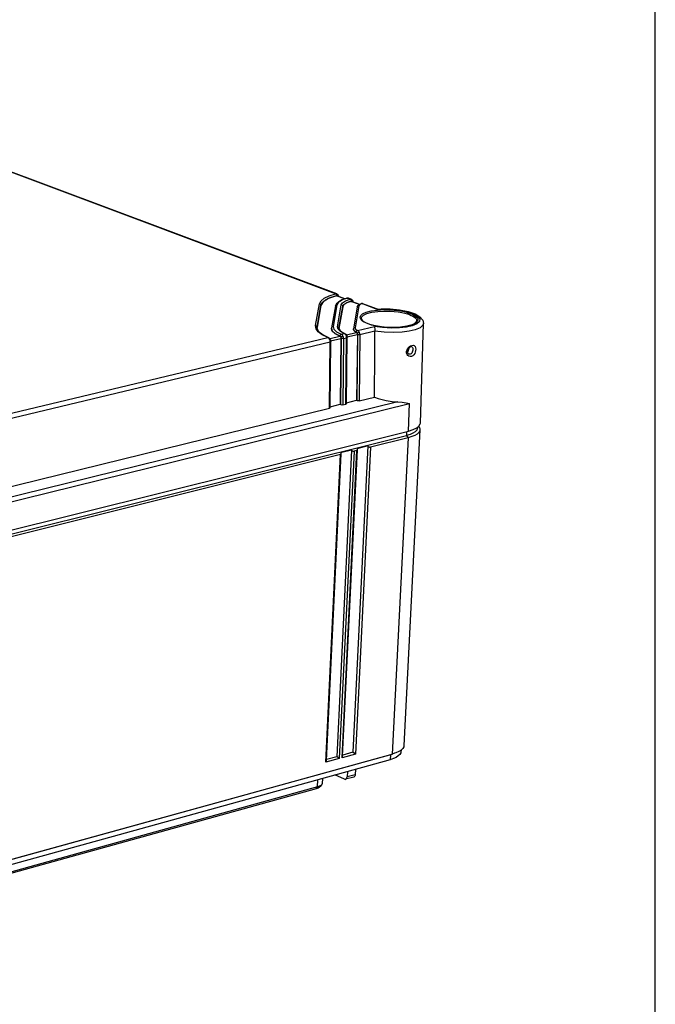
# Model space of a CAD drawing. Extents: x 12 to 202, y 7 to 290.
# Drawn here: x 185 to 202, y 209 to 235 of the extents above; entities that cross this region are included whole.
import ezdxf

# ---------------------------------------------------------------- set-up
doc = ezdxf.new("R2010")
doc.units = 0
doc.header["$LTSCALE"] = 19.36
doc.layers.get('0').update_dxf_attribs({"linetype": 'CONTINUOUS'})
doc.layers.add('EDGEFEAT', color=7, linetype='CONTINUOUS')

msp = doc.modelspace()

# ---------------------------------------------------------------- linework, layer by layer
at = {"color": 7, "linetype": 'CONTINUOUS'}
for p, q in [((202, 7), (202, 290)), ((193.657, 228.012), (180.155, 233.061)), ((193.49, 227.96), (193.657, 228.012)), ((193.519, 227.916), (193.682, 227.967)), ((193.679, 227.987), (193.682, 227.967)), ((193.679, 227.958), (193.693, 227.957)), ((193.889, 227.879), (193.679, 227.958)), ((193.686, 228.011), (193.711, 227.995)), ((193.896, 227.882), (193.693, 227.957)), ((193.702, 227.781), (193.838, 227.863)), ((193.704, 227.964), (193.711, 227.957)), ((193.711, 227.995), (193.716, 227.989)), ((193.719, 227.972), (193.711, 227.957)), ((193.716, 227.989), (193.716, 227.989)), ((193.716, 227.989), (193.73, 227.959)), ((193.824, 227.851), (193.732, 227.792)), ((193.961, 227.899), (193.824, 227.851)), ((193.838, 227.863), (193.95, 227.899)), ((193.919, 227.828), (194.038, 227.87)), ((194.059, 227.816), (193.948, 227.776)), ((193.95, 227.899), (193.95, 227.899)), ((193.961, 227.899), (193.95, 227.899)), ((193.95, 227.785), (194.063, 227.825)), ((193.982, 227.9), (193.961, 227.899)), ((194.038, 227.87), (193.961, 227.899)), ((193.991, 227.897), (193.982, 227.9)), ((194.059, 227.816), (194.073, 227.815)), ((194.282, 227.732), (194.059, 227.816)), ((194.06, 227.844), (194.063, 227.825)), ((194.066, 227.869), (194.091, 227.853)), ((194.287, 227.735), (194.073, 227.815)), ((194.084, 227.821), (194.091, 227.815)), ((194.091, 227.853), (194.096, 227.847)), ((194.099, 227.83), (194.091, 227.815)), ((194.096, 227.847), (194.096, 227.847)), ((194.096, 227.847), (194.11, 227.817)), ((193.137, 227.182), (193.239, 227.751)), ((193.173, 227.144), (193.275, 227.713)), ((193.275, 227.704), (193.173, 227.135)), ((193.275, 227.713), (193.275, 227.704)), ((193.654, 227.697), (193.555, 227.128)), ((193.693, 227.727), (193.595, 227.157)), ((193.654, 227.697), (193.702, 227.781)), ((193.732, 227.792), (193.693, 227.727)), ((193.709, 227.151), (193.807, 227.721)), ((193.843, 227.674), (193.745, 227.104)), ((193.746, 227.113), (193.843, 227.683)), ((193.874, 227.728), (193.843, 227.674)), ((193.843, 227.683), (193.843, 227.674)), ((193.948, 227.776), (193.874, 227.728)), ((194.222, 227.667), (194.128, 227.097)), ((194.261, 227.696), (194.167, 227.127)), ((194.222, 227.667), (194.246, 227.711)), ((194.228, 227.68), (194.222, 227.667)), ((194.222, 227.667), (194.222, 227.667)), ((194.246, 227.711), (194.31, 227.749)), ((194.285, 227.729), (194.261, 227.696)), ((194.343, 227.756), (194.285, 227.729)), ((194.31, 227.749), (194.331, 227.756)), ((194.331, 227.756), (194.344, 227.759)), ((194.343, 227.756), (194.331, 227.756)), ((194.74, 227.607), (194.343, 227.756)), ((194.344, 227.759), (194.371, 227.755)), ((194.372, 227.755), (194.371, 227.755)), ((193.172, 227.128), (193.173, 227.144)), ((193.173, 227.135), (193.172, 227.126)), ((193.172, 227.127), (193.172, 227.128)), ((193.172, 227.128), (193.207, 227.04)), ((193.173, 227.144), (193.173, 227.135)), ((193.207, 227.04), (193.332, 226.94)), ((193.553, 227.103), (193.554, 227.112)), ((193.571, 227.042), (193.553, 227.103)), ((193.555, 227.123), (193.554, 227.112)), ((193.554, 227.112), (193.571, 227.051)), ((193.571, 227.051), (193.644, 226.98)), ((193.644, 226.97), (193.571, 227.042)), ((193.595, 227.157), (193.61, 227.088)), ((193.61, 227.088), (193.681, 227.019)), ((193.723, 227.091), (193.709, 227.151)), ((193.783, 227.032), (193.723, 227.091)), ((193.746, 227.113), (193.745, 227.104)), ((193.745, 227.104), (193.746, 227.113)), ((193.745, 227.104), (193.764, 227.061)), ((193.764, 227.061), (193.84, 227.004)), ((194.126, 227.079), (194.127, 227.088)), ((194.127, 227.088), (194.128, 227.097)), ((194.167, 227.127), (194.18, 227.092)), ((194.18, 227.092), (194.229, 227.058)), ((194.229, 227.058), (194.67, 227.164)), ((194.287, 226.948), (194.682, 227.043)), ((195.869, 224.639), (195.953, 227.24)), ((176.118, 222.725), (193.459, 226.874)), ((193.459, 226.874), (193.311, 226.945)), ((193.332, 226.94), (193.472, 226.873)), ((193.459, 226.874), (193.472, 226.873)), ((193.478, 226.862), (193.459, 226.874)), ((193.472, 226.873), (193.472, 226.873)), ((193.472, 226.873), (193.506, 226.847)), ((193.505, 226.825), (193.517, 226.827)), ((193.513, 226.804), (193.505, 226.825)), ((193.506, 226.847), (193.52, 226.825)), ((193.514, 226.844), (193.769, 226.905)), ((193.517, 226.827), (193.52, 226.825)), ((193.528, 226.785), (193.798, 226.85)), ((193.531, 226.786), (193.531, 226.772)), ((193.644, 226.98), (193.77, 226.914)), ((193.769, 226.905), (193.644, 226.97)), ((193.681, 227.019), (193.801, 226.956)), ((193.775, 226.933), (193.77, 226.914)), ((193.786, 226.948), (193.775, 226.933)), ((193.798, 226.85), (193.781, 225.132)), ((193.887, 226.977), (193.783, 227.032)), ((193.801, 226.956), (193.786, 226.948)), ((193.806, 226.847), (193.789, 225.126)), ((193.791, 226.881), (193.797, 226.862)), ((193.792, 226.895), (193.798, 226.884)), ((193.798, 226.884), (193.797, 226.862)), ((193.812, 226.893), (193.798, 226.884)), ((193.798, 226.884), (193.804, 226.867)), ((193.801, 226.956), (193.887, 226.977)), ((193.804, 226.867), (193.806, 226.847)), ((193.823, 226.844), (193.806, 226.847)), ((193.83, 226.902), (193.812, 226.893)), ((193.843, 226.844), (193.823, 226.844)), ((193.847, 226.907), (193.83, 226.902)), ((193.836, 226.926), (193.847, 226.907)), ((193.84, 227.004), (193.9, 226.976)), ((193.861, 226.846), (193.843, 226.844)), ((193.861, 226.846), (193.843, 225.113)), ((193.847, 226.907), (193.857, 226.879)), ((193.857, 226.879), (193.861, 226.846)), ((193.861, 226.846), (193.946, 226.866)), ((193.887, 226.977), (193.9, 226.976)), ((193.906, 226.965), (193.887, 226.977)), ((193.9, 226.976), (193.9, 226.976)), ((193.9, 226.976), (193.933, 226.95)), ((193.928, 225.134), (193.946, 226.866)), ((193.933, 226.95), (193.947, 226.927)), ((193.933, 226.928), (193.944, 226.929)), ((193.941, 226.906), (193.933, 226.928)), ((193.941, 226.946), (194.197, 227.007)), ((193.941, 225.146), (193.959, 226.874)), ((193.944, 226.929), (193.947, 226.927)), ((193.955, 226.887), (194.225, 226.952)), ((193.958, 226.889), (193.959, 226.874)), ((194.225, 226.952), (194.207, 225.237)), ((194.233, 226.949), (194.215, 225.23)), ((194.225, 226.986), (194.224, 226.964)), ((194.287, 226.948), (194.269, 225.218)), ((176.179, 222.608), (193.519, 226.764)), ((193.502, 225.029), (193.519, 226.764)), ((193.515, 225.041), (193.531, 226.772)), ((195.535, 226.497), (195.557, 226.526)), ((193.941, 225.172), (194.207, 225.237)), ((194.207, 225.237), (194.215, 225.23)), ((194.269, 225.218), (194.672, 225.317)), ((176.207, 220.786), (193.502, 225.029)), ((193.515, 225.067), (193.781, 225.132)), ((193.781, 225.132), (193.789, 225.126)), ((193.843, 225.113), (193.826, 225.112)), ((193.843, 225.113), (193.928, 225.134)), ((195.86, 224.465), (195.442, 216.232)), ((195.56, 224.433), (195.685, 224.472)), ((195.685, 224.472), (195.78, 224.519)), ((195.78, 224.519), (195.842, 224.572)), ((195.792, 224.529), (195.791, 224.507)), ((195.822, 224.554), (195.847, 224.522)), ((148.428, 212.579), (195.506, 224.317)), ((148.466, 212.706), (195.56, 224.433)), ((195.552, 224.26), (195.137, 216.008)), ((195.511, 224.42), (195.506, 224.317)), ((195.506, 224.317), (195.552, 224.26)), ((195.645, 224.287), (195.552, 224.26)), ((195.087, 215.991), (148.69, 203.165)), ((148.731, 203.18), (195.137, 216.008)), ((195.087, 215.991), (195.081, 215.86)), ((195.137, 216.008), (195.087, 215.991)), ((195.145, 216.008), (195.087, 215.991)), ((195.199, 216.027), (195.137, 216.008)), ((195.367, 216.112), (195.306, 216.073)), ((195.365, 216.111), (195.363, 216.068)), ((195.411, 216.155), (195.367, 216.112)), ((195.081, 215.86), (148.694, 203.017)), ((193.968, 215.552), (193.957, 215.41)), ((193.182, 215.152), (193.193, 215.338)), ((193.316, 215.372), (193.307, 215.243)), ((193.889, 215.352), (193.639, 215.462)), ((194.169, 215.469), (193.957, 215.41)), ((193.153, 215.102), (176.128, 210.376)), ((193.182, 215.152), (176.154, 210.427))]:
    msp.add_line(p, q, dxfattribs=at)
for points in [[(193.239, 227.751), (193.277, 227.827), (193.362, 227.897), (193.49, 227.96)], [(193.679, 227.958), (193.472, 227.888), (193.334, 227.801), (193.275, 227.704)], [(193.275, 227.713), (193.312, 227.787), (193.394, 227.855), (193.519, 227.916)], [(193.657, 228.012), (193.67, 228.014), (193.683, 228.012), (193.686, 228.011)], [(193.657, 228.012), (193.67, 228.003), (193.679, 227.987)], [(193.682, 227.967), (193.689, 227.968), (193.697, 227.967), (193.704, 227.964)], [(193.716, 227.989), (193.718, 227.986), (193.719, 227.972)], [(193.807, 227.721), (193.84, 227.777), (193.919, 227.828)], [(193.95, 227.899), (193.954, 227.9), (193.991, 227.897)], [(194.038, 227.87), (194.05, 227.872), (194.063, 227.87), (194.066, 227.869)], [(194.038, 227.87), (194.051, 227.861), (194.06, 227.844)], [(194.063, 227.825), (194.07, 227.826), (194.077, 227.825), (194.084, 227.821)], [(194.096, 227.847), (194.098, 227.844), (194.099, 227.83)], [(193.239, 227.751), (193.258, 227.745), (193.271, 227.731), (193.275, 227.713)], [(193.693, 227.727), (193.674, 227.723), (193.66, 227.711), (193.654, 227.697)], [(193.807, 227.721), (193.825, 227.715), (193.839, 227.701), (193.843, 227.683)], [(193.843, 227.683), (193.875, 227.737), (193.95, 227.785)], [(194.261, 227.696), (194.242, 227.693), (194.228, 227.68)], [(194.371, 227.755), (194.363, 227.757), (194.343, 227.756)], [(193.137, 227.182), (193.156, 227.176), (193.169, 227.162), (193.173, 227.144)], [(193.311, 226.945), (193.206, 227.022), (193.147, 227.102), (193.137, 227.182)], [(193.595, 227.157), (193.575, 227.154), (193.561, 227.141), (193.555, 227.128)], [(193.709, 227.151), (193.728, 227.145), (193.741, 227.132), (193.746, 227.113)], [(194.197, 227.007), (194.156, 227.031), (194.132, 227.057), (194.126, 227.079)], [(194.127, 227.088), (194.142, 227.054), (194.196, 227.017)], [(194.167, 227.127), (194.148, 227.123), (194.133, 227.11), (194.128, 227.097)], [(194.229, 227.058), (194.213, 227.051), (194.201, 227.036), (194.196, 227.017)], [(194.229, 227.058), (194.24, 227.052), (194.251, 227.042), (194.263, 227.028), (194.274, 227.009)], [(193.505, 226.825), (193.494, 226.845), (193.478, 226.862)], [(193.519, 226.764), (193.517, 226.783), (193.513, 226.804)], [(193.52, 226.825), (193.525, 226.812), (193.531, 226.786)], [(193.769, 226.905), (193.781, 226.896), (193.791, 226.881)], [(193.77, 226.914), (193.777, 226.91), (193.784, 226.904), (193.792, 226.895)], [(193.797, 226.862), (193.798, 226.856), (193.798, 226.85)], [(193.801, 226.956), (193.813, 226.95), (193.825, 226.94), (193.836, 226.926)], [(193.933, 226.928), (193.921, 226.948), (193.906, 226.965)], [(193.946, 226.866), (193.945, 226.885), (193.941, 226.906)], [(193.946, 226.866), (193.957, 226.871), (193.959, 226.874)], [(193.947, 226.927), (193.952, 226.915), (193.958, 226.889)], [(194.196, 227.017), (194.203, 227.013), (194.21, 227.006), (194.218, 226.998), (194.225, 226.986)], [(194.197, 227.007), (194.208, 226.998), (194.218, 226.983), (194.224, 226.964)], [(194.224, 226.964), (194.225, 226.958), (194.225, 226.952)], [(194.274, 227.009), (194.257, 227.004), (194.239, 226.995), (194.225, 226.986)], [(194.225, 226.986), (194.231, 226.969), (194.233, 226.949)], [(194.287, 226.948), (194.269, 226.946), (194.25, 226.946), (194.233, 226.949)], [(194.274, 227.009), (194.283, 226.981), (194.287, 226.948)], [(193.519, 226.764), (193.529, 226.769), (193.531, 226.772)], [(195.557, 226.526), (195.573, 226.57), (195.575, 226.602)], [(193.515, 225.041), (193.513, 225.035), (193.502, 225.029)], [(193.826, 225.112), (193.806, 225.117), (193.789, 225.126)], [(193.941, 225.146), (193.939, 225.14), (193.928, 225.134)], [(194.269, 225.218), (194.251, 225.217), (194.232, 225.221), (194.215, 225.23)], [(195.86, 224.465), (195.854, 224.436), (195.829, 224.394), (195.785, 224.355), (195.724, 224.319), (195.645, 224.287)], [(195.791, 224.507), (195.79, 224.499), (195.774, 224.457), (195.735, 224.416), (195.677, 224.379)], [(195.842, 224.572), (195.868, 224.629), (195.869, 224.639)], [(195.847, 224.522), (195.86, 224.478), (195.86, 224.465)], [(195.677, 224.379), (195.6, 224.346), (195.506, 224.317)], [(195.363, 216.068), (195.358, 216.038), (195.334, 215.996), (195.294, 215.957), (195.238, 215.921), (195.166, 215.888), (195.081, 215.86)], [(195.306, 216.073), (195.229, 216.038), (195.199, 216.027)], [(195.442, 216.232), (195.436, 216.2), (195.411, 216.155)], [(193.889, 215.352), (193.905, 215.348), (193.919, 215.349)], [(193.919, 215.349), (193.921, 215.35), (193.935, 215.358), (193.946, 215.371), (193.954, 215.389), (193.957, 215.41)]]:
    msp.add_lwpolyline(points, dxfattribs=at)
at = {"layer": 'EDGEFEAT', "color": 7, "linetype": 'CONTINUOUS'}
for p, q in [((193.687, 228.011), (180.185, 233.059)), ((194.066, 227.869), (193.99, 227.897)), ((194.751, 227.613), (194.372, 227.755)), ((194.74, 227.607), (194.961, 227.616)), ((194.748, 227.614), (194.74, 227.607)), ((194.749, 227.613), (194.845, 227.619)), ((195.329, 227.594), (195.553, 227.549)), ((195.553, 227.549), (195.733, 227.487)), ((194.316, 227.446), (194.364, 227.488)), ((194.325, 227.371), (194.326, 227.374)), ((194.326, 227.374), (194.342, 227.416)), ((195.733, 227.487), (195.859, 227.414)), ((195.776, 227.312), (195.776, 227.308)), ((195.224, 227.138), (195.432, 227.155)), ((195.653, 227.204), (195.517, 227.167)), ((195.774, 227.227), (195.657, 227.179)), ((195.953, 227.24), (195.953, 227.239)), ((195.609, 226.654), (195.644, 226.668)), ((195.633, 226.635), (195.623, 226.634)), ((195.642, 226.634), (195.633, 226.635)), ((195.641, 226.634), (195.642, 226.634)), ((195.524, 226.433), (195.512, 226.468)), ((195.557, 226.445), (195.57, 226.437)), ((195.57, 226.437), (195.569, 226.438)), ((195.626, 226.447), (195.603, 226.436)), ((195.67, 226.396), (195.634, 226.379)), ((195.699, 226.423), (195.67, 226.396)), ((148.436, 213.523), (195.588, 225.153)), ((195.283, 225.192), (173.969, 219.943)), ((195.56, 224.433), (195.588, 225.153)), ((195.552, 224.26), (194.565, 224.014)), ((194.499, 224.043), (194.111, 216.054)), ((194.565, 224.014), (194.175, 216.006)), ((194.499, 224.043), (194.216, 223.973)), ((193.785, 223.819), (176.511, 219.508)), ((193.404, 215.793), (193.785, 223.819)), ((193.422, 215.837), (193.801, 223.838)), ((194.074, 223.937), (193.691, 215.938)), ((194.14, 223.908), (193.755, 215.89)), ((194.074, 223.937), (193.79, 223.867)), ((193.801, 223.838), (193.801, 223.845)), ((193.825, 215.909), (194.211, 223.925)), ((193.842, 215.953), (194.227, 223.944)), ((194.211, 223.925), (194.14, 223.908)), ((194.227, 223.944), (194.227, 223.951)), ((194.175, 216.006), (193.825, 215.909)), ((194.111, 216.054), (193.844, 215.98)), ((193.755, 215.89), (193.404, 215.793)), ((193.691, 215.938), (193.423, 215.864)), ((194.18, 215.611), (194.169, 215.469)), ((194.131, 215.408), (193.919, 215.349)), ((193.153, 215.102), (193.182, 215.152)), ((193.232, 215.169), (193.182, 215.152)), ((193.256, 215.158), (193.24, 215.142)), ((193.296, 215.214), (193.256, 215.158))]:
    msp.add_line(p, q, dxfattribs=at)
for points in [[(194.364, 227.488), (194.454, 227.531), (194.59, 227.567)], [(194.59, 227.567), (194.751, 227.59), (194.911, 227.599)], [(194.606, 227.533), (194.762, 227.555), (194.915, 227.564)], [(194.845, 227.619), (195.083, 227.617), (195.329, 227.594)], [(194.911, 227.599), (195.057, 227.597), (195.189, 227.588), (195.303, 227.574), (195.401, 227.558), (195.483, 227.539), (195.552, 227.52), (195.608, 227.501)], [(194.915, 227.564), (195.056, 227.562), (195.182, 227.554), (195.292, 227.54), (195.386, 227.524), (195.466, 227.506), (195.532, 227.488), (195.586, 227.469)], [(194.961, 227.616), (195.192, 227.605), (195.396, 227.577), (195.566, 227.538), (195.702, 227.489)], [(194.493, 227.234), (194.446, 227.254), (194.401, 227.277), (194.36, 227.303), (194.326, 227.333), (194.304, 227.367), (194.299, 227.405), (194.316, 227.446)], [(194.326, 227.374), (194.326, 227.362), (194.363, 227.309), (194.457, 227.253), (194.502, 227.234)], [(194.342, 227.416), (194.389, 227.457), (194.475, 227.498), (194.606, 227.533)], [(195.432, 227.155), (195.6, 227.19), (195.717, 227.239), (195.773, 227.293), (195.776, 227.312)], [(195.586, 227.469), (195.632, 227.451), (195.675, 227.429), (195.715, 227.404), (195.748, 227.375), (195.77, 227.342), (195.776, 227.312)], [(195.608, 227.501), (195.656, 227.481), (195.701, 227.459), (195.743, 227.433), (195.777, 227.403), (195.8, 227.369), (195.806, 227.331), (195.79, 227.29), (195.742, 227.247), (195.653, 227.204)], [(195.702, 227.489), (195.803, 227.43), (195.858, 227.361), (195.847, 227.289), (195.774, 227.227)], [(195.859, 227.414), (195.934, 227.325), (195.953, 227.239)], [(195.517, 227.167), (195.354, 227.144), (195.194, 227.135), (195.047, 227.137), (194.914, 227.146), (194.799, 227.16), (194.701, 227.177), (194.619, 227.196), (194.55, 227.215), (194.493, 227.234)], [(194.502, 227.234), (194.585, 227.207), (194.777, 227.165)], [(195.328, 227.124), (195.118, 227.118), (194.885, 227.132), (194.67, 227.164)], [(194.67, 227.164), (194.676, 227.138), (194.681, 227.095), (194.682, 227.043)], [(194.672, 225.317), (194.678, 226.461), (194.682, 227.043)], [(195.738, 227.072), (195.58, 227.034), (195.391, 227.009), (195.171, 226.999), (194.923, 227.009), (194.682, 227.04)], [(194.777, 227.165), (194.998, 227.141), (195.224, 227.138)], [(195.657, 227.179), (195.507, 227.145), (195.328, 227.124)], [(195.953, 227.239), (195.938, 227.193), (195.861, 227.125), (195.738, 227.072)], [(195.512, 226.468), (195.511, 226.508), (195.521, 226.551), (195.543, 226.593)], [(195.578, 226.606), (195.548, 226.566), (195.533, 226.52)], [(195.533, 226.52), (195.537, 226.476), (195.557, 226.445)], [(195.543, 226.593), (195.574, 226.629), (195.609, 226.654)], [(195.623, 226.634), (195.613, 226.63), (195.578, 226.606)], [(195.642, 226.634), (195.651, 226.629), (195.664, 226.613), (195.672, 226.592), (195.675, 226.567), (195.674, 226.541), (195.668, 226.514), (195.659, 226.488), (195.645, 226.465), (195.626, 226.447)], [(195.644, 226.668), (195.678, 226.671), (195.708, 226.66), (195.73, 226.638), (195.743, 226.607), (195.748, 226.571), (195.746, 226.532)], [(195.746, 226.532), (195.737, 226.493), (195.722, 226.456), (195.699, 226.423)], [(195.634, 226.379), (195.602, 226.377), (195.571, 226.386), (195.544, 226.405), (195.524, 226.433)], [(195.603, 226.436), (195.582, 226.435), (195.57, 226.437)], [(194.672, 225.317), (194.771, 225.282), (194.873, 225.252), (194.977, 225.228), (195.08, 225.21), (195.183, 225.198), (195.283, 225.192)], [(195.283, 225.192), (195.395, 225.183), (195.496, 225.168), (195.588, 225.153)], [(194.227, 223.951), (194.223, 223.962), (194.216, 223.973)], [(194.499, 224.043), (194.509, 224.033), (194.52, 224.024), (194.533, 224.018), (194.545, 224.014), (194.556, 224.013), (194.565, 224.014)], [(193.785, 223.819), (193.793, 223.822), (193.798, 223.828), (193.801, 223.836), (193.801, 223.838)], [(193.801, 223.845), (193.797, 223.855), (193.79, 223.867)], [(194.074, 223.937), (194.084, 223.927), (194.095, 223.918), (194.108, 223.912), (194.12, 223.908), (194.131, 223.907), (194.14, 223.908)], [(194.211, 223.925), (194.219, 223.929), (194.224, 223.934), (194.227, 223.942), (194.227, 223.944)], [(194.175, 216.006), (194.169, 216.011), (194.162, 216.018), (194.155, 216.024), (194.147, 216.031), (194.138, 216.037), (194.129, 216.043), (194.119, 216.049), (194.111, 216.054)], [(193.404, 215.793), (193.41, 215.802), (193.415, 215.812), (193.419, 215.821), (193.421, 215.831), (193.422, 215.837)], [(193.755, 215.89), (193.749, 215.896), (193.743, 215.902), (193.735, 215.908), (193.727, 215.915), (193.718, 215.922), (193.709, 215.928), (193.699, 215.933), (193.691, 215.938)], [(193.825, 215.909), (193.831, 215.918), (193.836, 215.928), (193.839, 215.937), (193.842, 215.947), (193.842, 215.953)], [(193.307, 215.243), (193.307, 215.239), (193.296, 215.214)], [(194.169, 215.469), (194.165, 215.448), (194.158, 215.43), (194.146, 215.416), (194.133, 215.408), (194.131, 215.408)], [(193.24, 215.142), (193.204, 215.12), (193.153, 215.102)], [(193.296, 215.214), (193.27, 215.19), (193.232, 215.169)]]:
    msp.add_lwpolyline(points, dxfattribs=at)

doc.saveas('drawing.dxf')
